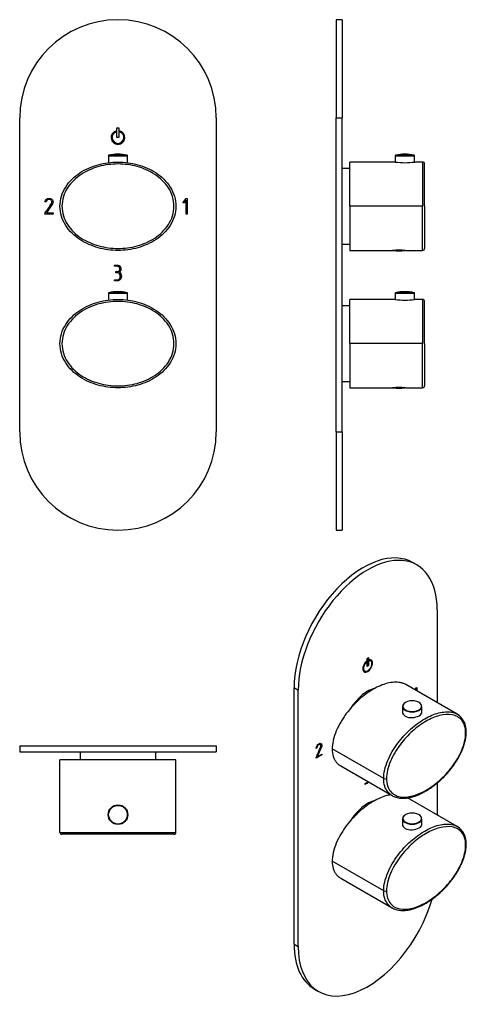
# Model space of a CAD drawing. Units: inches. Extents: x -244 to -17, y -44 to 457.
import ezdxf

# ---------------------------------------------------------------- set-up
doc = ezdxf.new("R2010")
doc.units = ezdxf.units.IN
for name, color, linetype in [('105015', 7, 'Continuous'), ('482006', 7, 'Continuous'), ('486031', 7, 'Continuous'), ('705002', 7, 'Continuous'), ('776106', 7, 'Continuous'), ('806058', 7, 'Continuous'), ('832005', 7, 'Continuous'), ('886067', 7, 'Continuous')]:
    doc.layers.add(name, color=color, linetype=linetype)

msp = doc.modelspace()

# ---------------------------------------------------------------- linework, layer by layer
at = {"layer": '105015', "color": 7, "linetype": 'Continuous', "ltscale": 25.4}
for p, q in [((-192.73, 56.75), (-192.73, 56.85)), ((-192.3, 56.75), (-192.3, 56.85))]:
    msp.add_line(p, q, dxfattribs=at)
at = {"layer": '482006', "color": 7, "linetype": 'Continuous', "ltscale": 25.4}
for p, q in [((-83.29, 457.19), (-83.29, 407.19)), ((-80.29, 457.19), (-83.29, 457.19)), ((-80.29, 457.19), (-80.29, 407.19)), ((-244.3, 247.19), (-244.3, 407.19)), ((-144.3, 407.19), (-144.3, 247.19)), ((-83.29, 247.19), (-83.29, 407.19)), ((-83.29, 407.19), (-80.29, 407.19)), ((-80.29, 247.19), (-80.29, 407.19)), ((-194.8, 397.19), (-194.8, 402.19)), ((-194.8, 402.19), (-193.8, 402.19)), ((-193.8, 402.19), (-193.8, 397.19)), ((-195.1, 400.08), (-195.1, 400.59)), ((-193.8, 397.19), (-194.8, 397.19)), ((-193.5, 400.59), (-193.5, 400.08)), ((-161.3, 363.86), (-159.54, 366.19)), ((-159.54, 366.19), (-159.01, 366.19)), ((-159.01, 366.19), (-159.01, 358.19)), ((-230.89, 364.36), (-231.46, 364.36)), ((-227.56, 363.42), (-230.73, 358.76)), ((-228.06, 365), (-228.21, 365.24)), ((-160.61, 363.86), (-161.3, 363.86)), ((-159.58, 365.19), (-160.61, 363.86)), ((-159.58, 358.19), (-159.58, 365.19)), ((-80.28, 365.62), (-80.29, 365.62)), ((-231.45, 358.19), (-231.42, 358.75)), ((-227.3, 358.19), (-231.45, 358.19)), ((-230.73, 358.76), (-227.3, 358.76)), ((-227.3, 358.76), (-227.3, 358.19)), ((-159.01, 358.19), (-159.58, 358.19)), ((-196.01, 331.61), (-196.01, 332.19)), ((-195.46, 328.33), (-195.46, 328.9)), ((-196, 324.19), (-196, 324.76)), ((-83.29, 247.19), (-83.29, 197.19)), ((-83.29, 247.19), (-80.29, 247.19)), ((-80.29, 247.19), (-80.29, 197.19)), ((-83.29, 197.19), (-80.29, 197.19)), ((-42.24, 179.48), (-44.36, 180.71)), ((-31.88, 156.59), (-31.88, 109.32)), ((-67.87, 130.09), (-67.87, 130.41)), ((-67.8, 130.05), (-67.8, 130.47)), ((-67.59, 131.89), (-66.88, 132.3)), ((-67.59, 127.81), (-67.59, 131.89)), ((-66.95, 132.26), (-66.95, 128.26)), ((-66.88, 132.3), (-66.88, 128.22)), ((-66.67, 131.13), (-66.67, 130.7)), ((-65.74, 130.61), (-65.81, 130.66)), ((-68.81, 125.46), (-68.74, 125.42)), ((-67.87, 130.09), (-67.8, 130.05)), ((-66.95, 128.26), (-67.59, 127.89)), ((-66.88, 128.22), (-67.59, 127.81)), ((-66.95, 128.26), (-66.88, 128.22)), ((-104.71, -13.65), (-104.71, 116.99)), ((-104.71, 116.99), (-102.59, 115.77)), ((-102.59, -14.87), (-102.59, 115.77)), ((-43.16, 115.83), (-42.66, 116.89)), ((-42.76, 116.11), (-42.95, 115.71)), ((-42.68, 116.07), (-42.88, 115.67)), ((-42.76, 116.11), (-42.68, 116.07)), ((-42.68, 115.56), (-42.68, 116.07)), ((-42.66, 116.89), (-42.28, 117.11)), ((-42.35, 117.07), (-42.35, 115.37)), ((-42.28, 117.11), (-42.28, 115.33)), ((-244.3, 87.28), (-144.3, 87.28)), ((-244.3, 87.28), (-244.3, 84.28)), ((-144.3, 87.28), (-144.3, 84.28)), ((-93.11, 86.28), (-93.51, 86.05)), ((-93.18, 86.32), (-93.48, 86.14)), ((-93.18, 86.32), (-93.11, 86.28)), ((-90.83, 86.91), (-93.07, 81.81)), ((-90.76, 86.87), (-93, 81.77)), ((-91.29, 88.13), (-91.22, 88.09)), ((-91.11, 87.96), (-91.22, 88.09)), ((-90.83, 86.91), (-90.76, 86.87)), ((-244.3, 84.28), (-144.3, 84.28)), ((-227.91, 84.26), (-227.91, 84.28)), ((-90.64, 82.74), (-93.5, 81.09)), ((-90.57, 82.7), (-93.5, 81.01)), ((-93.5, 81.01), (-93.49, 81.47)), ((-93.07, 81.81), (-93, 81.77)), ((-93, 81.77), (-90.57, 83.17)), ((-90.64, 83.13), (-90.64, 82.74)), ((-90.64, 82.74), (-90.57, 82.7)), ((-90.57, 83.17), (-90.57, 82.7)), ((-68.44, 67.72), (-68.44, 68.18)), ((-31.88, 68.42), (-31.88, 52.16)), ((-104.71, -13.65), (-102.59, -14.87)), ((-94.36, -36.53), (-92.24, -37.76))]:
    msp.add_line(p, q, dxfattribs=at)
for centre, radius, start, end in [((-194.3, 407.19), 50, 0, 180), ((-194.3, 397.19), 3.5, 103.2455, 76.7545), ((-194.3, 397.19), 3, 105.5044, 74.4956), ((-194.3, 247.19), 50, 180, 360)]:
    msp.add_arc(centre, radius, start, end, dxfattribs=at)
for centre, major_axis, start_param, end_param in [((-69.36, 137.41), (-25, -43.3), 3.141593, 5.497787), ((-67.24, 136.18), (-25, -43.3), 2.356194, 5.497787), ((-67.24, 128.02), (1.75, 3.03), 1.016576, 6.837405), ((-67.24, 128.02), (-1.5, -2.6), 4.197593, 9.939574), ((-67.31, 128.06), (1.75, 3.03), 3.161797, 6.262981), ((-67.31, 128.06), (-1.5, -2.6), 3.141593, 3.621621), ((-67.31, 128.06), (-1.5, -2.6), 4.197593, 6.283185), ((-67.24, 5.54), (25, 43.3), 2.356194, 5.115522), ((-69.36, 6.77), (25, 43.3), 2.356194, 3.141593)]:
    msp.add_ellipse(centre, major_axis=major_axis, ratio=0.57735, start_param=start_param, end_param=end_param, dxfattribs=at)
for points, knots in [([(-231.46, 364.36), (-231.19, 365.58), (-230.51, 366.19), (-228.78, 366.19), (-228.28, 366.03), (-227.92, 365.72), (-227.54, 365.4), (-227.34, 364.92), (-227.34, 363.98), (-227.41, 363.68), (-227.56, 363.42)], [0, 0, 0, 0, 0.40572, 0.40572, 0.64777, 0.64777, 0.64777, 0.878778, 0.878778, 1, 1, 1, 1]), ([(-231.42, 358.75), (-230.34, 360.35), (-229.25, 361.95), (-228.17, 363.55), (-227.99, 363.81), (-227.91, 364.09), (-227.91, 364.6), (-227.96, 364.8), (-228.06, 365)], [0, 0, 0, 0, 0.791019, 0.791019, 0.791019, 0.911876, 0.911876, 1, 1, 1, 1]), ([(-228.21, 365.24), (-228.32, 365.33), (-228.42, 365.39), (-228.5, 365.43), (-228.76, 365.55), (-229.06, 365.62), (-230.16, 365.62), (-230.65, 365.2), (-230.89, 364.36)], [0, 0, 0, 0, 0.100054, 0.100054, 0.100054, 0.403406, 0.403406, 1, 1, 1, 1]), ([(-196.01, 332.19), (-195.62, 332.19), (-195.24, 332.19), (-194.85, 332.19), (-193.96, 332.19), (-193.35, 331.85), (-193, 331.18), (-192.86, 330.91), (-192.79, 330.65), (-192.79, 330.05), (-192.83, 329.75), (-192.9, 329.52), (-193.02, 329.17), (-193.24, 328.87), (-193.59, 328.62)], [0, 0, 0, 0, 0.186605, 0.186605, 0.186605, 0.542139, 0.542139, 0.542139, 0.648871, 0.648871, 0.814588, 0.814588, 0.814588, 1, 1, 1, 1]), ([(-193.39, 329.9), (-193.37, 329.97), (-193.36, 330.14), (-193.36, 330.76), (-193.52, 331.06), (-193.84, 331.3), (-194.12, 331.51), (-194.45, 331.61), (-194.82, 331.61), (-195.22, 331.61), (-195.62, 331.61), (-196.01, 331.61)], [0, 0, 0, 0, 0.180954, 0.180954, 0.41126, 0.41126, 0.41126, 0.686935, 0.686935, 0.686935, 1, 1, 1, 1]), ([(-196, 324.76), (-195.59, 324.76), (-195.18, 324.76), (-194.77, 324.76), (-194.28, 324.76), (-193.88, 324.93), (-193.57, 325.28), (-193.28, 325.61), (-193.14, 326.03), (-193.14, 327.05), (-193.26, 327.46), (-193.51, 327.79), (-193.78, 328.14), (-194.15, 328.33), (-194.64, 328.33), (-194.91, 328.33), (-195.18, 328.33), (-195.46, 328.33)], [0, 0, 0, 0, 0.166361, 0.166361, 0.166361, 0.349118, 0.349118, 0.349118, 0.531048, 0.531048, 0.712978, 0.712978, 0.712978, 0.890081, 0.890081, 0.890081, 1, 1, 1, 1]), ([(-192.58, 326.5), (-192.58, 325.82), (-192.77, 325.27), (-193.15, 324.84), (-193.54, 324.41), (-194.07, 324.19), (-194.75, 324.19), (-195.17, 324.19), (-195.58, 324.19), (-196, 324.19)], [0, 0, 0, 0, 0.370832, 0.370832, 0.370832, 0.740625, 0.740625, 0.740625, 1, 1, 1, 1]), ([(-195.46, 328.9), (-195.18, 328.9), (-194.91, 328.9), (-194.64, 328.9), (-194.17, 328.9), (-193.81, 329.09), (-193.55, 329.48), (-193.47, 329.6), (-193.41, 329.74), (-193.39, 329.9)], [0, 0, 0, 0, 0.320118, 0.320118, 0.320118, 0.824082, 0.824082, 0.824082, 1, 1, 1, 1]), ([(-193.59, 328.62), (-193.25, 328.47), (-192.99, 328.17), (-192.81, 327.72), (-192.66, 327.36), (-192.58, 326.95), (-192.58, 326.5)], [0, 0, 0, 0, 0.494451, 0.494451, 0.494451, 1, 1, 1, 1]), ([(-93.51, 86.05), (-93.32, 87.15), (-92.84, 87.92), (-91.62, 88.63), (-91.26, 88.71), (-91.01, 88.6), (-90.74, 88.49), (-90.6, 88.19), (-90.6, 87.41), (-90.65, 87.14), (-90.76, 86.87)], [0, 0, 0, 0, 0.40572, 0.40572, 0.64777, 0.64777, 0.64777, 0.878778, 0.878778, 1, 1, 1, 1]), ([(-93.49, 81.47), (-92.72, 83.22), (-91.95, 84.97), (-91.18, 86.72), (-91.06, 87.01), (-91.01, 87.27), (-91.01, 87.69), (-91.04, 87.83), (-91.11, 87.96)], [0, 0, 0, 0, 0.791019, 0.791019, 0.791019, 0.911876, 0.911876, 1, 1, 1, 1]), ([(-91.29, 88.13), (-91.36, 88.16), (-91.43, 88.17), (-91.49, 88.17), (-91.68, 88.16), (-91.89, 88.09), (-92.66, 87.64), (-93.01, 87.1), (-93.18, 86.32)], [0, 0, 0, 0, 0.100054, 0.100054, 0.100054, 0.403406, 0.403406, 1, 1, 1, 1]), ([(-91.22, 88.09), (-91.29, 88.12), (-91.36, 88.13), (-91.42, 88.12), (-91.6, 88.12), (-91.82, 88.05), (-92.59, 87.6), (-92.94, 87.06), (-93.11, 86.28)], [0, 0, 0, 0, 0.100054, 0.100054, 0.100054, 0.403406, 0.403406, 1, 1, 1, 1]), ([(-91.02, 88.61), (-90.79, 88.48), (-90.67, 88.19), (-90.67, 87.45), (-90.72, 87.18), (-90.83, 86.91)], [0.6656447, 0.6656447, 0.6656447, 0.6656447, 0.8787779, 0.8787779, 1, 1, 1, 1]), ([(-66.85, 68.92), (-67.07, 68.66), (-67.33, 68.44), (-67.63, 68.27), (-67.92, 68.1), (-68.22, 67.93), (-68.51, 67.76)], [0.5114824, 0.5114824, 0.5114824, 0.5114824, 0.7406253, 0.7406253, 0.7406253, 1, 1, 1, 1]), ([(-68.44, 68.18), (-68.15, 68.35), (-67.86, 68.52), (-67.57, 68.68), (-67.4, 68.78), (-67.24, 68.91), (-67.1, 69.06)], [0, 0, 0, 0, 0.1663614, 0.1663614, 0.1663614, 0.2570384, 0.2570384, 0.2570384, 0.2570384]), ([(-66.78, 68.88), (-67, 68.62), (-67.26, 68.4), (-67.55, 68.23), (-67.85, 68.06), (-68.15, 67.89), (-68.44, 67.72)], [0.5114824, 0.5114824, 0.5114824, 0.5114824, 0.7406253, 0.7406253, 0.7406253, 1, 1, 1, 1])]:
    msp.add_open_spline(points, degree=3, knots=knots, dxfattribs=at)
at = {"layer": '486031', "color": 7, "linetype": 'Continuous', "ltscale": 25.4}
for p, q in [((-76.29, 381.44), (-80.29, 381.44)), ((-80.29, 342.94), (-76.29, 342.94)), ((-213.55, 84.28), (-213.55, 80.28)), ((-175.05, 80.28), (-175.05, 84.28))]:
    msp.add_line(p, q, dxfattribs=at)
msp.add_ellipse((-67.24, 99.44), major_axis=(9.62, 16.67), ratio=0.57735, start_param=0.492327, end_param=1.486231, dxfattribs=at)
at = {"layer": '705002', "color": 7, "linetype": 'Continuous', "ltscale": 25.4}
for p, q in [((-48.41, 339.61), (-54.17, 339.61)), ((-52.41, 339.81), (-50.18, 339.81)), ((-48.41, 269.61), (-54.17, 269.61)), ((-52.41, 269.81), (-50.17, 269.81))]:
    msp.add_line(p, q, dxfattribs=at)
for centre, radius, start, end in [((-54.14, 339.81), 0.2, 211.375, 261.1525), ((-51.29, 358.12), 18.73, 261.1525, 278.8475), ((-48.44, 339.81), 0.2, 278.8475, 328.5622), ((-54.14, 269.81), 0.2, 211.375, 261.1525), ((-51.29, 288.12), 18.73, 261.1525, 278.8475), ((-48.44, 269.81), 0.2, 278.8475, 328.5622)]:
    msp.add_arc(centre, radius, start, end, dxfattribs=at)
at = {"layer": '776106', "color": 7, "linetype": 'Continuous', "ltscale": 25.4}
for p, q in [((-76.29, 311.44), (-80.29, 311.44)), ((-80.29, 272.94), (-76.29, 272.94))]:
    msp.add_line(p, q, dxfattribs=at)
msp.add_ellipse((-67.24, 42.28), major_axis=(9.62, 16.67), ratio=0.57735, start_param=0.502987, end_param=1.499825, dxfattribs=at)
at = {"layer": '806058', "color": 7, "linetype": 'Continuous', "ltscale": 25.4}
for p, q in [((-199.2, 387.92), (-189.4, 387.92)), ((-199.2, 387.92), (-199.2, 384.35)), ((-189.55, 388.11), (-199.05, 388.11)), ((-189.4, 384.37), (-189.4, 387.92)), ((-53.19, 387.92), (-43.39, 387.92)), ((-53.19, 387.92), (-53.19, 384.67)), ((-43.55, 388.11), (-53.04, 388.11)), ((-43.39, 384.67), (-43.39, 387.92)), ((-199.2, 317.92), (-189.4, 317.92)), ((-199.2, 317.92), (-199.2, 314.35)), ((-189.55, 318.11), (-199.05, 318.11)), ((-189.4, 314.37), (-189.4, 317.92)), ((-53.19, 317.92), (-43.39, 317.92)), ((-53.19, 317.92), (-53.19, 314.67)), ((-43.55, 318.11), (-53.04, 318.11)), ((-43.39, 314.67), (-43.39, 317.92)), ((-49.51, 107.39), (-49.51, 104.02)), ((-39.71, 104.14), (-39.71, 107.39)), ((-49.51, 50.23), (-49.51, 46.87)), ((-39.71, 46.98), (-39.71, 50.23))]:
    msp.add_line(p, q, dxfattribs=at)
for radius in [4.9, 4.75]:
    msp.add_circle((-194.3, 52.28), radius, dxfattribs=at)
for centre, radius, start, end in [((-199, 387.92), 0.2, 103.7316, 180), ((-194.3, 368.69), 20, 76.2684, 103.7316), ((-189.6, 387.92), 0.2, 0, 76.2684), ((-52.99, 387.92), 0.2, 103.7316, 180), ((-48.29, 368.69), 20, 90, 103.7316), ((-48.29, 368.69), 20, 76.2684, 90), ((-43.59, 387.92), 0.2, 0, 76.2684), ((-199, 317.92), 0.2, 103.7316, 180), ((-194.3, 298.69), 20, 76.2684, 103.7316), ((-189.6, 317.92), 0.2, 0, 76.2684), ((-52.99, 317.92), 0.2, 103.7316, 180), ((-48.29, 298.69), 20, 76.2684, 103.7316), ((-43.59, 317.92), 0.2, 0, 76.2684)]:
    msp.add_arc(centre, radius, start, end, dxfattribs=at)
for centre, major_axis, start_param, end_param in [((-44.61, 107.55), (4.75, 0), 0.295638, 2.356194), ((-44.61, 107.55), (4.75, 0), 2.356194, 3.643458), ((-44.61, 107.39), (-4.9, 0), 5.497787, 6.283185), ((-44.61, 107.39), (-4.9, 0), 0, 3.141593), ((-44.61, 107.55), (4.75, 0), 3.643458, 5.724312), ((-44.61, 107.55), (4.75, 0), 5.724312, 6.283185), ((-44.61, 107.55), (4.75, 0), 0, 0.295638), ((-44.61, 50.39), (4.75, 0), 2.356194, 3.643458), ((-44.61, 50.23), (-4.9, 0), 5.497787, 6.283185), ((-44.61, 50.23), (-4.9, 0), 0, 3.141593), ((-44.61, 50.39), (4.75, 0), 0.295638, 2.356194), ((-44.61, 50.39), (4.75, 0), 5.724312, 6.283185), ((-44.61, 50.39), (4.75, 0), 0, 0.295638), ((-44.61, 50.39), (4.75, 0), 3.643458, 5.724312)]:
    msp.add_ellipse(centre, major_axis=major_axis, ratio=0.57735, start_param=start_param, end_param=end_param, dxfattribs=at)
at = {"layer": '832005', "color": 7, "linetype": 'Continuous', "ltscale": 25.4}
for p, q in [((-76.29, 362.19), (-76.29, 384.69)), ((-53.28, 384.69), (-76.29, 384.69)), ((-39.29, 384.69), (-43.29, 384.69)), ((-39.29, 384.69), (-39.29, 362.19)), ((-38.29, 362.19), (-38.29, 383.69)), ((-76.29, 362.19), (-76.29, 339.69)), ((-39.29, 362.19), (-76.29, 362.19)), ((-39.29, 339.69), (-39.29, 362.19)), ((-38.29, 362.19), (-38.29, 340.69)), ((-76.29, 339.69), (-54.5, 339.69)), ((-48.04, 339.69), (-39.29, 339.69)), ((-76.29, 292.19), (-76.29, 314.69)), ((-53.28, 314.69), (-76.29, 314.69)), ((-39.29, 314.69), (-43.29, 314.69)), ((-39.29, 314.69), (-39.29, 292.19)), ((-38.29, 292.19), (-38.29, 313.69)), ((-76.29, 292.19), (-76.29, 269.69)), ((-39.29, 292.19), (-76.29, 292.19)), ((-39.29, 269.69), (-39.29, 292.19)), ((-38.29, 292.19), (-38.29, 270.69)), ((-76.29, 269.69), (-54.5, 269.69)), ((-48.04, 269.69), (-39.29, 269.69)), ((-21.66, 103.42), (-47.82, 118.52)), ((-59.1, 70.66), (-85.27, 85.76)), ((-164.8, 80.28), (-223.8, 80.28)), ((-223.8, 43.28), (-223.8, 80.28)), ((-164.8, 43.28), (-164.8, 80.28)), ((-80.99, 77.09), (-54.83, 61.98)), ((-21.66, 46.26), (-46.92, 60.85)), ((-223.8, 43.28), (-164.8, 43.28)), ((-165.8, 42.28), (-222.8, 42.28)), ((-59.1, 13.5), (-85.27, 28.61)), ((-80.99, 19.93), (-54.83, 4.83))]:
    msp.add_line(p, q, dxfattribs=at)
msp.add_circle((-194.3, 52.28), 5, dxfattribs=at)
for centre, radius, start, end in [((-48.29, 422.9), 38.54, 262.5454, 277.4546), ((-39.29, 383.69), 1, 0, 90.222), ((-51.29, 301.16), 38.66, 85.1774, 94.8226), ((-39.29, 340.69), 1, 270.222, 360), ((-48.29, 352.9), 38.54, 262.5454, 277.4546), ((-39.29, 313.69), 1, 0, 90.1094), ((-51.29, 231.16), 38.66, 85.1774, 94.8226), ((-39.29, 270.69), 1, 270.1094, 360), ((-26.94, 95.07), 9.87, 355.7599, 57.9233), ((-26.94, 37.91), 9.87, 355.7599, 57.9233), ((-222.8, 43.28), 1, 180, 270), ((-165.8, 43.28), 1, 270, 0)]:
    msp.add_arc(centre, radius, start, end, dxfattribs=at)
for centre in [(-58.4, 71.07), (-58.4, 13.91)]:
    msp.add_ellipse(centre, major_axis=(1, 0), ratio=0.57735, start_param=3.926991, end_param=5.497787, dxfattribs=at)
for points, knots in [([(-223.8, 362.19), (-223.8, 363.91), (-223.53, 365.64), (-222.54, 368.9), (-221.8, 370.48), (-219.98, 373.38), (-218.88, 374.72), (-216.44, 377.13), (-215.12, 378.19), (-212.28, 380.08), (-210.75, 380.91), (-207.64, 382.3), (-206.04, 382.87), (-202.77, 383.78), (-201.08, 384.12), (-197.69, 384.58), (-195.99, 384.69), (-190.89, 384.68), (-187.44, 384.23), (-182.55, 382.87), (-180.96, 382.3), (-177.85, 380.91), (-176.32, 380.08), (-173.48, 378.19), (-172.15, 377.13), (-169.71, 374.71), (-168.62, 373.37), (-166.8, 370.49), (-166.06, 368.9), (-165.06, 365.63), (-164.8, 363.92), (-164.8, 362.19)], [0, 0, 0, 0, 0.0625, 0.0625, 0.125, 0.125, 0.1875, 0.1875, 0.25, 0.25, 0.3125, 0.3125, 0.375, 0.375, 0.4375, 0.4375, 0.5, 0.5, 0.625, 0.625, 0.6875, 0.6875, 0.75, 0.75, 0.8125, 0.8125, 0.875, 0.875, 0.9375, 0.9375, 1, 1, 1, 1]), ([(-165.8, 362.19), (-165.8, 363.85), (-166.05, 365.47), (-167.03, 368.63), (-167.74, 370.13), (-169.52, 372.91), (-170.59, 374.19), (-172.93, 376.48), (-174.23, 377.5), (-178.37, 380.22), (-181.38, 381.51), (-187.75, 383.27), (-191, 383.69), (-197.59, 383.69), (-200.85, 383.26), (-205.58, 381.97), (-207.14, 381.42), (-210.15, 380.09), (-211.6, 379.32), (-214.34, 377.52), (-215.65, 376.49), (-218, 374.2), (-219.05, 372.94), (-220.85, 370.15), (-221.56, 368.66), (-222.54, 365.51), (-222.8, 363.85), (-222.8, 362.19)], [0, 0, 0, 0, 0.0625, 0.0625, 0.125, 0.125, 0.1875, 0.1875, 0.25, 0.25, 0.375, 0.375, 0.5, 0.5, 0.625, 0.625, 0.6875, 0.6875, 0.75, 0.75, 0.8125, 0.8125, 0.875, 0.875, 0.9375, 0.9375, 1, 1, 1, 1]), ([(-164.8, 362.19), (-164.8, 360.46), (-165.06, 358.74), (-166.06, 355.47), (-166.8, 353.89), (-168.62, 351), (-169.72, 349.65), (-172.15, 347.24), (-173.48, 346.18), (-176.32, 344.29), (-177.84, 343.46), (-180.95, 342.07), (-182.55, 341.5), (-185.83, 340.59), (-187.52, 340.25), (-190.91, 339.8), (-192.61, 339.69), (-197.71, 339.69), (-201.15, 340.14), (-206.04, 341.5), (-207.64, 342.07), (-210.75, 343.46), (-212.27, 344.29), (-215.11, 346.18), (-216.44, 347.24), (-218.89, 349.66), (-219.98, 351), (-221.8, 353.88), (-222.54, 355.47), (-223.53, 358.74), (-223.8, 360.45), (-223.8, 362.19)], [0, 0, 0, 0, 0.0625, 0.0625, 0.125, 0.125, 0.1875, 0.1875, 0.25, 0.25, 0.3125, 0.3125, 0.375, 0.375, 0.4375, 0.4375, 0.5, 0.5, 0.625, 0.625, 0.6875, 0.6875, 0.75, 0.75, 0.8125, 0.8125, 0.875, 0.875, 0.9375, 0.9375, 1, 1, 1, 1]), ([(-222.8, 362.19), (-222.8, 360.52), (-222.54, 358.9), (-221.57, 355.74), (-220.85, 354.24), (-219.08, 351.46), (-218.01, 350.18), (-215.66, 347.89), (-214.37, 346.87), (-210.22, 344.15), (-207.22, 342.86), (-200.85, 341.11), (-197.6, 340.69), (-191, 340.69), (-187.75, 341.11), (-183.02, 342.4), (-181.45, 342.95), (-178.44, 344.28), (-177, 345.05), (-174.26, 346.85), (-172.95, 347.88), (-170.59, 350.18), (-169.54, 351.43), (-167.75, 354.23), (-167.04, 355.72), (-166.06, 358.86), (-165.8, 360.52), (-165.8, 362.19)], [0, 0, 0, 0, 0.0625, 0.0625, 0.125, 0.125, 0.1875, 0.1875, 0.25, 0.25, 0.375, 0.375, 0.5, 0.5, 0.625, 0.625, 0.6875, 0.6875, 0.75, 0.75, 0.8125, 0.8125, 0.875, 0.875, 0.9375, 0.9375, 1, 1, 1, 1]), ([(-223.8, 292.19), (-223.8, 293.91), (-223.53, 295.64), (-222.54, 298.9), (-221.8, 300.48), (-219.98, 303.38), (-218.88, 304.72), (-216.44, 307.13), (-215.12, 308.19), (-212.28, 310.08), (-210.75, 310.91), (-207.64, 312.3), (-206.04, 312.87), (-202.77, 313.78), (-201.08, 314.12), (-197.69, 314.58), (-195.99, 314.69), (-190.89, 314.68), (-187.44, 314.23), (-182.55, 312.87), (-180.96, 312.3), (-177.85, 310.91), (-176.32, 310.08), (-173.48, 308.19), (-172.15, 307.13), (-169.71, 304.71), (-168.62, 303.37), (-166.8, 300.49), (-166.06, 298.9), (-165.06, 295.63), (-164.8, 293.92), (-164.8, 292.19)], [0, 0, 0, 0, 0.0625, 0.0625, 0.125, 0.125, 0.1875, 0.1875, 0.25, 0.25, 0.3125, 0.3125, 0.375, 0.375, 0.4375, 0.4375, 0.5, 0.5, 0.625, 0.625, 0.6875, 0.6875, 0.75, 0.75, 0.8125, 0.8125, 0.875, 0.875, 0.9375, 0.9375, 1, 1, 1, 1]), ([(-165.8, 292.19), (-165.8, 293.85), (-166.05, 295.47), (-167.03, 298.63), (-167.74, 300.13), (-169.52, 302.91), (-170.59, 304.19), (-172.93, 306.48), (-174.23, 307.5), (-178.37, 310.22), (-181.38, 311.51), (-187.75, 313.27), (-191, 313.69), (-197.59, 313.69), (-200.85, 313.26), (-205.58, 311.97), (-207.14, 311.42), (-210.15, 310.09), (-211.6, 309.32), (-214.34, 307.52), (-215.65, 306.49), (-218, 304.2), (-219.05, 302.94), (-220.85, 300.15), (-221.56, 298.66), (-222.54, 295.51), (-222.8, 293.85), (-222.8, 292.19)], [0, 0, 0, 0, 0.0625, 0.0625, 0.125, 0.125, 0.1875, 0.1875, 0.25, 0.25, 0.375, 0.375, 0.5, 0.5, 0.625, 0.625, 0.6875, 0.6875, 0.75, 0.75, 0.8125, 0.8125, 0.875, 0.875, 0.9375, 0.9375, 1, 1, 1, 1]), ([(-164.8, 292.19), (-164.8, 290.46), (-165.06, 288.74), (-166.06, 285.47), (-166.8, 283.89), (-168.62, 281), (-169.72, 279.65), (-172.15, 277.24), (-173.48, 276.18), (-176.32, 274.29), (-177.84, 273.46), (-180.95, 272.07), (-182.55, 271.5), (-185.83, 270.59), (-187.52, 270.25), (-190.91, 269.8), (-192.61, 269.69), (-197.71, 269.69), (-201.15, 270.14), (-206.04, 271.5), (-207.64, 272.07), (-210.75, 273.46), (-212.27, 274.29), (-215.11, 276.18), (-216.44, 277.24), (-218.89, 279.66), (-219.98, 281), (-221.8, 283.88), (-222.54, 285.47), (-223.53, 288.74), (-223.8, 290.45), (-223.8, 292.19)], [0, 0, 0, 0, 0.0625, 0.0625, 0.125, 0.125, 0.1875, 0.1875, 0.25, 0.25, 0.3125, 0.3125, 0.375, 0.375, 0.4375, 0.4375, 0.5, 0.5, 0.625, 0.625, 0.6875, 0.6875, 0.75, 0.75, 0.8125, 0.8125, 0.875, 0.875, 0.9375, 0.9375, 1, 1, 1, 1]), ([(-222.8, 292.19), (-222.8, 290.52), (-222.54, 288.9), (-221.57, 285.74), (-220.85, 284.24), (-219.08, 281.46), (-218.01, 280.18), (-215.66, 277.89), (-214.37, 276.87), (-210.22, 274.15), (-207.22, 272.86), (-200.85, 271.11), (-197.6, 270.69), (-191, 270.69), (-187.75, 271.11), (-183.02, 272.4), (-181.45, 272.95), (-178.44, 274.28), (-177, 275.05), (-174.26, 276.85), (-172.95, 277.88), (-170.59, 280.18), (-169.54, 281.43), (-167.75, 284.23), (-167.04, 285.72), (-166.06, 288.86), (-165.8, 290.52), (-165.8, 292.19)], [0, 0, 0, 0, 0.0625, 0.0625, 0.125, 0.125, 0.1875, 0.1875, 0.25, 0.25, 0.375, 0.375, 0.5, 0.5, 0.625, 0.625, 0.6875, 0.6875, 0.75, 0.75, 0.8125, 0.8125, 0.875, 0.875, 0.9375, 0.9375, 1, 1, 1, 1]), ([(-47.82, 118.52), (-47.84, 118.53), (-47.86, 118.54), (-48.3, 118.8), (-48.75, 119), (-49.45, 119.25), (-49.69, 119.33), (-50.18, 119.46), (-50.43, 119.52), (-51.7, 119.76), (-52.75, 119.81), (-54.95, 119.68), (-56.08, 119.49), (-58.42, 118.89), (-59.61, 118.49), (-61.99, 117.48), (-63.19, 116.88), (-65.01, 115.83), (-65.62, 115.45), (-66.82, 114.67), (-67.42, 114.25), (-69.21, 112.95), (-70.38, 111.99), (-72.12, 110.43), (-72.69, 109.89), (-73.84, 108.76), (-74.4, 108.17), (-76.06, 106.36), (-77.11, 105.09), (-78.62, 103.06), (-79.11, 102.37), (-80.05, 100.94), (-80.51, 100.21), (-81.79, 97.99), (-82.56, 96.48), (-83.86, 93.34), (-84.37, 91.78), (-84.9, 89.46), (-85.04, 88.69), (-85.22, 87.2), (-85.27, 86.47), (-85.27, 85.76)], [0.1862015, 0.1862015, 0.1862015, 0.1862015, 0.1875, 0.1875, 0.21875, 0.21875, 0.234375, 0.234375, 0.25, 0.25, 0.3125, 0.3125, 0.375, 0.375, 0.4375, 0.4375, 0.5, 0.5, 0.53125, 0.53125, 0.5625, 0.5625, 0.625, 0.625, 0.65625, 0.65625, 0.6875, 0.6875, 0.75, 0.75, 0.78125, 0.78125, 0.8125, 0.8125, 0.875, 0.875, 0.9375, 0.9375, 0.96875, 0.96875, 1, 1, 1, 1]), ([(-59.1, 70.66), (-59.1, 72.07), (-58.92, 73.58), (-58.21, 76.65), (-57.69, 78.25), (-56.4, 81.35), (-55.63, 82.9), (-53.9, 85.86), (-52.97, 87.27), (-50.96, 89.97), (-49.88, 91.27), (-47.68, 93.68), (-46.55, 94.79), (-44.23, 96.88), (-43.04, 97.85), (-40.64, 99.6), (-39.44, 100.38), (-35.83, 102.46), (-33.4, 103.5), (-29.94, 104.38), (-28.81, 104.57), (-26.61, 104.71), (-25.53, 104.65), (-23.53, 104.27), (-22.59, 103.94), (-21.7, 103.44), (-21.68, 103.43), (-21.66, 103.42)], [0, 0, 0, 0, 0.0625, 0.0625, 0.125, 0.125, 0.1875, 0.1875, 0.25, 0.25, 0.3125, 0.3125, 0.375, 0.375, 0.4375, 0.4375, 0.5, 0.5, 0.625, 0.625, 0.6875, 0.6875, 0.75, 0.75, 0.8125, 0.8125, 0.814043, 0.814043, 0.814043, 0.814043]), ([(-17.39, 93.93), (-17.39, 95.29), (-17.56, 96.51), (-18.25, 98.69), (-18.76, 99.62), (-20.02, 101.16), (-20.77, 101.77), (-22.43, 102.68), (-23.35, 102.99), (-26.28, 103.52), (-28.4, 103.35), (-32.91, 102.18), (-35.2, 101.19), (-39.87, 98.5), (-42.17, 96.83), (-45.51, 93.84), (-46.62, 92.75), (-48.75, 90.44), (-49.77, 89.22), (-51.71, 86.63), (-52.63, 85.25), (-54.3, 82.42), (-55.04, 80.96), (-56.31, 77.95), (-56.81, 76.45), (-57.5, 73.48), (-57.69, 72.02), (-57.69, 70.66)], [0, 0, 0, 0, 0.0625, 0.0625, 0.125, 0.125, 0.1875, 0.1875, 0.25, 0.25, 0.375, 0.375, 0.5, 0.5, 0.625, 0.625, 0.6875, 0.6875, 0.75, 0.75, 0.8125, 0.8125, 0.875, 0.875, 0.9375, 0.9375, 1, 1, 1, 1]), ([(-49.51, 105.22), (-49.58, 105.02), (-49.61, 104.82), (-49.61, 103.78), (-49.07, 102.97), (-47.22, 101.91), (-45.92, 101.66), (-43.31, 101.8), (-42.01, 102.16), (-40.14, 103.24), (-39.61, 103.93), (-39.61, 104.78), (-39.64, 104.95), (-39.7, 105.11)], [0.3444465, 0.3444465, 0.3444465, 0.3444465, 0.375, 0.375, 0.5, 0.5, 0.625, 0.625, 0.75, 0.75, 0.875, 0.875, 0.9054991, 0.9054991, 0.9054991, 0.9054991]), ([(-57.69, 70.66), (-57.69, 69.3), (-57.51, 68.08), (-56.82, 65.9), (-56.31, 64.96), (-55.06, 63.42), (-54.3, 62.81), (-52.64, 61.9), (-51.73, 61.59), (-48.8, 61.07), (-46.68, 61.24), (-42.17, 62.41), (-39.87, 63.39), (-35.21, 66.08), (-32.91, 67.76), (-29.56, 70.75), (-28.45, 71.83), (-26.33, 74.15), (-25.31, 75.37), (-23.37, 77.95), (-22.44, 79.33), (-20.78, 82.16), (-20.03, 83.62), (-18.77, 86.63), (-18.26, 88.14), (-17.57, 91.11), (-17.39, 92.57), (-17.39, 93.93)], [0, 0, 0, 0, 0.0625, 0.0625, 0.125, 0.125, 0.1875, 0.1875, 0.25, 0.25, 0.375, 0.375, 0.5, 0.5, 0.625, 0.625, 0.6875, 0.6875, 0.75, 0.75, 0.8125, 0.8125, 0.875, 0.875, 0.9375, 0.9375, 1, 1, 1, 1]), ([(-54.79, 61.97), (-54.49, 61.81), (-53.91, 61.49), (-52.84, 61.11), (-51.64, 60.82), (-50.35, 60.66), (-48.96, 60.63), (-47.49, 60.73), (-45.94, 60.98), (-44.34, 61.38), (-42.68, 61.92), (-40.98, 62.61), (-39.24, 63.44), (-37.48, 64.41), (-35.72, 65.52), (-33.97, 66.74), (-32.26, 68.07), (-30.59, 69.5), (-28.97, 71.03), (-27.43, 72.63), (-25.96, 74.28), (-24.59, 75.98), (-23.32, 77.71), (-22.16, 79.46), (-21.11, 81.21), (-20.18, 82.95), (-19.37, 84.67), (-18.69, 86.35), (-18.12, 88.01), (-17.68, 89.62), (-17.36, 91.12), (-17.18, 92.51), (-17.11, 93.58), (-17.11, 94.14), (-17.1, 94.32)], [0, 0, 0, 0, 0.022782, 0.051451, 0.081132, 0.111937, 0.143883, 0.177343, 0.211523, 0.24645, 0.282102, 0.318437, 0.35539, 0.392873, 0.4306, 0.467847, 0.504807, 0.541566, 0.577934, 0.613634, 0.648395, 0.6821, 0.714992, 0.746987, 0.777919, 0.807762, 0.836579, 0.864621, 0.891998, 0.918729, 0.944928, 0.967449, 0.990916, 1, 1, 1, 1]), ([(-85.27, 85.76), (-85.27, 84.35), (-85.08, 83.08), (-84.64, 81.65), (-84.55, 81.38), (-84.33, 80.84), (-84.21, 80.59), (-83.83, 79.86), (-83.54, 79.41), (-83.06, 78.8), (-82.89, 78.61), (-82.53, 78.24), (-82.35, 78.07), (-81.79, 77.6), (-81.4, 77.32), (-80.99, 77.09)], [0, 0, 0, 0, 0.0625, 0.0625, 0.078125, 0.078125, 0.09375, 0.09375, 0.125, 0.125, 0.140625, 0.140625, 0.15625, 0.15625, 0.1862015, 0.1862015, 0.1862015, 0.1862015]), ([(-54.83, 61.98), (-55.67, 62.47), (-56.42, 63.1), (-57.69, 64.7), (-58.21, 65.69), (-58.92, 67.95), (-59.1, 69.24), (-59.1, 70.66)], [0.814043, 0.814043, 0.814043, 0.814043, 0.875, 0.875, 0.9375, 0.9375, 1, 1, 1, 1]), ([(-55.51, 62.4), (-56.08, 62.31), (-56.66, 62.19), (-58.42, 61.74), (-59.61, 61.33), (-61.99, 60.32), (-63.19, 59.72), (-65.01, 58.67), (-65.62, 58.3), (-66.82, 57.51), (-67.42, 57.1), (-69.21, 55.79), (-70.38, 54.84), (-72.12, 53.28), (-72.69, 52.73), (-73.84, 51.6), (-74.4, 51.02), (-76.06, 49.21), (-77.11, 47.93), (-78.62, 45.91), (-79.11, 45.21), (-80.05, 43.78), (-80.51, 43.05), (-81.79, 40.84), (-82.56, 39.32), (-83.86, 36.18), (-84.37, 34.62), (-84.9, 32.31), (-85.04, 31.54), (-85.22, 30.04), (-85.27, 29.31), (-85.27, 28.61)], [0.3434844, 0.3434844, 0.3434844, 0.3434844, 0.375, 0.375, 0.4375, 0.4375, 0.5, 0.5, 0.53125, 0.53125, 0.5625, 0.5625, 0.625, 0.625, 0.65625, 0.65625, 0.6875, 0.6875, 0.75, 0.75, 0.78125, 0.78125, 0.8125, 0.8125, 0.875, 0.875, 0.9375, 0.9375, 0.96875, 0.96875, 1, 1, 1, 1]), ([(-59.1, 13.5), (-59.1, 14.91), (-58.92, 16.43), (-58.21, 19.5), (-57.69, 21.09), (-56.4, 24.2), (-55.63, 25.74), (-53.9, 28.71), (-52.97, 30.12), (-50.96, 32.82), (-49.88, 34.12), (-47.68, 36.52), (-46.55, 37.64), (-44.23, 39.72), (-43.04, 40.69), (-40.64, 42.44), (-39.44, 43.23), (-35.83, 45.31), (-33.4, 46.34), (-29.94, 47.23), (-28.81, 47.42), (-26.61, 47.55), (-25.53, 47.5), (-23.53, 47.11), (-22.59, 46.79), (-21.7, 46.29), (-21.68, 46.28), (-21.66, 46.26)], [0, 0, 0, 0, 0.0625, 0.0625, 0.125, 0.125, 0.1875, 0.1875, 0.25, 0.25, 0.3125, 0.3125, 0.375, 0.375, 0.4375, 0.4375, 0.5, 0.5, 0.625, 0.625, 0.6875, 0.6875, 0.75, 0.75, 0.8125, 0.8125, 0.814043, 0.814043, 0.814043, 0.814043]), ([(-17.39, 36.77), (-17.39, 38.13), (-17.56, 39.35), (-18.25, 41.53), (-18.76, 42.47), (-20.02, 44.01), (-20.77, 44.62), (-22.43, 45.53), (-23.35, 45.84), (-26.28, 46.36), (-28.4, 46.19), (-32.91, 45.02), (-35.2, 44.04), (-39.87, 41.35), (-42.17, 39.67), (-45.51, 36.68), (-46.62, 35.6), (-48.75, 33.28), (-49.77, 32.06), (-51.71, 29.48), (-52.63, 28.1), (-54.3, 25.27), (-55.04, 23.81), (-56.31, 20.8), (-56.81, 19.29), (-57.5, 16.32), (-57.69, 14.86), (-57.69, 13.5)], [0, 0, 0, 0, 0.0625, 0.0625, 0.125, 0.125, 0.1875, 0.1875, 0.25, 0.25, 0.375, 0.375, 0.5, 0.5, 0.625, 0.625, 0.6875, 0.6875, 0.75, 0.75, 0.8125, 0.8125, 0.875, 0.875, 0.9375, 0.9375, 1, 1, 1, 1]), ([(-49.51, 48.06), (-49.58, 47.87), (-49.61, 47.66), (-49.61, 46.63), (-49.07, 45.82), (-47.22, 44.75), (-45.92, 44.5), (-43.31, 44.64), (-42.01, 45.01), (-40.14, 46.09), (-39.61, 46.77), (-39.61, 47.62), (-39.64, 47.79), (-39.7, 47.96)], [0.3444465, 0.3444465, 0.3444465, 0.3444465, 0.375, 0.375, 0.5, 0.5, 0.625, 0.625, 0.75, 0.75, 0.875, 0.875, 0.9054991, 0.9054991, 0.9054991, 0.9054991]), ([(-57.69, 13.5), (-57.69, 12.14), (-57.51, 10.92), (-56.82, 8.74), (-56.31, 7.81), (-55.06, 6.27), (-54.3, 5.66), (-52.64, 4.75), (-51.73, 4.44), (-48.8, 3.91), (-46.68, 4.08), (-42.17, 5.25), (-39.87, 6.24), (-35.21, 8.93), (-32.91, 10.6), (-29.56, 13.59), (-28.45, 14.68), (-26.33, 16.99), (-25.31, 18.21), (-23.37, 20.8), (-22.44, 22.18), (-20.78, 25.01), (-20.03, 26.47), (-18.77, 29.48), (-18.26, 30.98), (-17.57, 33.95), (-17.39, 35.41), (-17.39, 36.77)], [0, 0, 0, 0, 0.0625, 0.0625, 0.125, 0.125, 0.1875, 0.1875, 0.25, 0.25, 0.375, 0.375, 0.5, 0.5, 0.625, 0.625, 0.6875, 0.6875, 0.75, 0.75, 0.8125, 0.8125, 0.875, 0.875, 0.9375, 0.9375, 1, 1, 1, 1]), ([(-54.79, 4.82), (-54.49, 4.65), (-53.91, 4.34), (-52.84, 3.95), (-51.64, 3.66), (-50.35, 3.5), (-48.96, 3.47), (-47.49, 3.58), (-45.94, 3.83), (-44.34, 4.22), (-42.68, 4.77), (-40.98, 5.45), (-39.24, 6.29), (-37.48, 7.26), (-35.72, 8.36), (-33.97, 9.58), (-32.26, 10.91), (-30.59, 12.35), (-28.97, 13.87), (-27.43, 15.47), (-25.96, 17.13), (-24.59, 18.83), (-23.32, 20.56), (-22.16, 22.31), (-21.11, 24.06), (-20.18, 25.79), (-19.37, 27.51), (-18.69, 29.2), (-18.12, 30.85), (-17.68, 32.47), (-17.36, 33.97), (-17.18, 35.36), (-17.11, 36.43), (-17.11, 36.98), (-17.1, 37.17)], [0, 0, 0, 0, 0.022782, 0.051451, 0.081132, 0.111937, 0.143883, 0.177343, 0.211523, 0.24645, 0.282102, 0.318437, 0.35539, 0.392873, 0.4306, 0.467847, 0.504807, 0.541566, 0.577934, 0.613634, 0.648395, 0.6821, 0.714992, 0.746987, 0.777919, 0.807762, 0.836579, 0.864621, 0.891998, 0.918729, 0.944928, 0.967449, 0.990916, 1, 1, 1, 1]), ([(-85.27, 28.61), (-85.27, 27.19), (-85.08, 25.92), (-84.64, 24.5), (-84.55, 24.22), (-84.33, 23.69), (-84.21, 23.43), (-83.83, 22.7), (-83.54, 22.26), (-83.06, 21.65), (-82.89, 21.45), (-82.53, 21.09), (-82.35, 20.91), (-81.79, 20.44), (-81.4, 20.17), (-80.99, 19.93)], [0, 0, 0, 0, 0.0625, 0.0625, 0.078125, 0.078125, 0.09375, 0.09375, 0.125, 0.125, 0.140625, 0.140625, 0.15625, 0.15625, 0.1862015, 0.1862015, 0.1862015, 0.1862015]), ([(-54.8, 4.81), (-55.65, 5.3), (-56.41, 5.94), (-57.69, 7.54), (-58.21, 8.53), (-58.92, 10.8), (-59.1, 12.09), (-59.1, 13.5)], [0.8132132, 0.8132132, 0.8132132, 0.8132132, 0.875, 0.875, 0.9375, 0.9375, 1, 1, 1, 1])]:
    msp.add_open_spline(points, degree=3, knots=knots, dxfattribs=at)
at = {"layer": '886067', "color": 7, "linetype": 'Continuous', "ltscale": 25.4}
msp.add_line((-104.71, 118.63), (-104.69, 118.61), dxfattribs=at)

doc.saveas('drawing.dxf')
